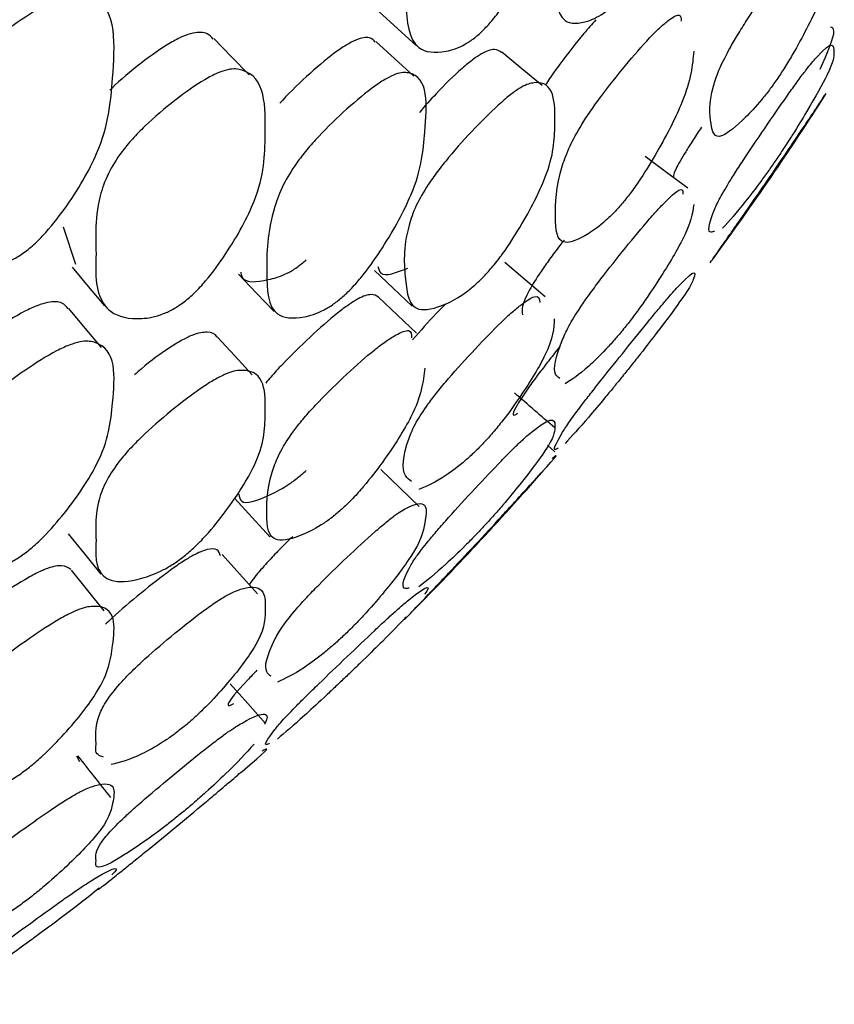
# Model space of a CAD drawing. Units: millimetres. Extents: x 56 to 1355, y 174 to 1457.
# Drawn here: x 1219 to 1222, y 657 to 660 of the extents above; entities that cross this region are included whole.
import ezdxf

# ---------------------------------------------------------------- set-up
doc = ezdxf.new("R2010")
doc.units = ezdxf.units.MM

msp = doc.modelspace()

# ---------------------------------------------------------------- linework, layer by layer
at = {"color": 7, "linetype": 'Continuous', "lineweight": 25}
for p, q in [((1219.2604, 659.4987), (1219.3064, 659.3592)), ((1221.0764, 658.6799), (1221.105, 658.6552)), ((1219.3222, 657.4936), (1219.312, 657.5142))]:
    msp.add_line(p, q, dxfattribs=at)
at = {"color": 7, "linetype": 'Continuous', "lineweight": 25, "flags": 128}
for points in [[(1220.4442, 660.3065), (1220.5151, 660.242), (1220.586, 660.1776)], [(1219.9581, 660.0685), (1219.8919, 660.1369), (1219.8258, 660.2052)], [(1220.5759, 660.0642), (1220.5046, 660.1294), (1220.4333, 660.1946)], [(1221.0567, 660.0296), (1220.9813, 660.092), (1220.9059, 660.1545)], [(1221.603, 659.6436), (1221.523, 659.703), (1221.443, 659.7624)], [(1221.0681, 659.2364), (1220.9926, 659.3007), (1220.9171, 659.3651)], [(1219.2934, 659.348), (1219.3544, 659.2756), (1219.4154, 659.2031)], [(1220.4277, 659.336), (1220.4984, 659.269), (1220.5691, 659.2019)], [(1219.9183, 659.3219), (1219.9847, 659.2521), (1220.0512, 659.1822)], [(1220.5859, 659.1005), (1220.5145, 659.1682), (1220.4432, 659.2358)], [(1219.4043, 659.0462), (1219.3429, 659.1197), (1219.2815, 659.1933)], [(1219.9697, 658.9436), (1219.9035, 659.015), (1219.8374, 659.0863)], [(1220.5952, 658.4505), (1220.5238, 658.5198), (1220.4523, 658.5891)], [(1219.9032, 658.4816), (1219.9695, 658.4094), (1220.0358, 658.3372)], [(1219.2795, 658.3482), (1219.3405, 658.2726), (1219.4016, 658.197)], [(1219.9897, 658.1232), (1219.9234, 658.1966), (1219.8572, 658.2701)], [(1219.4138, 658.0591), (1219.3523, 658.1354), (1219.2909, 658.2117)], [(1220.0191, 657.6369), (1219.9526, 657.7114), (1219.8861, 657.7859)]]:
    msp.add_lwpolyline(points, dxfattribs=at)
at = {"color": 7, "linetype": 'Continuous', "lineweight": 25}
for start, end in [(323.76117, 327.4053), (315.20266, 318.79865)]:
    msp.add_arc((1212.175, 666.3595), 11.8074, start, end, dxfattribs=at)
for points, knots in [([(1221.3584, 660.3644), (1221.3479, 660.3531), (1221.3253, 660.3288), (1221.2781, 660.2913), (1221.2077, 660.2589), (1221.1108, 660.2586), (1221.1059, 660.4309), (1221.1071, 660.5951), (1221.1554, 660.7581), (1221.195, 660.84), (1221.238, 660.9093), (1221.2923, 660.9867), (1221.3689, 661.0822), (1221.4452, 661.1658), (1221.4975, 661.2122), (1221.5385, 661.2398), (1221.6384, 661.251), (1221.6283, 661.0512), (1221.6129, 660.8381), (1221.5141, 660.6121), (1221.4411, 660.4794), (1221.3938, 660.4076), (1221.3695, 660.378), (1221.3584, 660.3644)], [0, 0, 0, 0, 0.0108311, 0.0234695, 0.0574398, 0.1280321, 0.2468504, 0.3788104, 0.411656, 0.4387116, 0.4532009, 0.4681155, 0.5003661, 0.5320396, 0.5462749, 0.560379, 0.5873081, 0.752859, 0.8717907, 0.9433065, 0.9750607, 0.9885761, 1, 1, 1, 1]), ([(1220.8373, 660.2375), (1220.826, 660.227), (1220.8014, 660.2043), (1220.7495, 660.1714), (1220.6705, 660.1472), (1220.5591, 660.1607), (1220.5429, 660.3449), (1220.5328, 660.5169), (1220.578, 660.6822), (1220.6184, 660.7633), (1220.6638, 660.8309), (1220.7217, 660.9054), (1220.8045, 660.996), (1220.8877, 661.0738), (1220.9453, 661.1154), (1220.9911, 661.1386), (1221.1055, 661.1361), (1221.1059, 660.9275), (1221.1004, 660.7035), (1221.0008, 660.4783), (1220.9252, 660.3478), (1220.8753, 660.2783), (1220.8492, 660.2503), (1220.8373, 660.2375)], [0, 0, 0, 0, 0.010796, 0.023419, 0.057434, 0.128083, 0.246884, 0.37883, 0.411648, 0.438678, 0.453157, 0.468088, 0.500344, 0.531974, 0.546173, 0.560272, 0.587232, 0.752891, 0.871816, 0.943409, 0.975147, 0.988627, 1, 1, 1, 1]), ([(1221.9369, 660.0512), (1221.9275, 660.0379), (1221.9072, 660.0093), (1221.864, 659.9555), (1221.7978, 659.8855), (1221.7037, 659.8107), (1221.6895, 659.8871), (1221.6802, 659.9668), (1221.7156, 660.0795), (1221.7484, 660.1471), (1221.7854, 660.2112), (1221.8331, 660.2876), (1221.9016, 660.3898), (1221.9704, 660.4868), (1222.0184, 660.5486), (1222.0558, 660.5918), (1222.0985, 660.6305), (1222.1009, 660.6115), (1222.1023, 660.6)], [0, 0, 0, 0, 0.017198, 0.037278, 0.091316, 0.203632, 0.39244, 0.602415, 0.654751, 0.697673, 0.720643, 0.744217, 0.795412, 0.845804, 0.868437, 0.890832, 0.933584, 1, 1, 1, 1]), ([(1222.1514, 660.5535), (1222.1514, 660.5175), (1222.1516, 660.46), (1222.0711, 660.2823), (1222.0093, 660.1667), (1221.9683, 660.0981), (1221.9468, 660.0659), (1221.9369, 660.0512)], [0, 0, 0, 0, 0.481093, 0.770446, 0.899073, 0.953789, 1, 1, 1, 1]), ([(1219.097, 659.3912), (1219.0825, 659.3831), (1219.0519, 659.3661), (1218.9925, 659.3502), (1218.903, 659.3538), (1218.7814, 659.4147), (1218.776, 659.6347), (1218.779, 659.8387), (1218.8419, 660.0126), (1218.893, 660.091), (1218.9485, 660.1517), (1219.0185, 660.2155), (1219.1176, 660.2882), (1219.2163, 660.3454), (1219.2839, 660.3707), (1219.3369, 660.3795), (1219.4649, 660.3313), (1219.4485, 660.0879), (1219.4272, 659.8291), (1219.2983, 659.6065), (1219.2037, 659.4846), (1219.1427, 659.4236), (1219.1113, 659.4014), (1219.097, 659.3912)], [0, 0, 0, 0, 0.011671, 0.024609, 0.05731, 0.128015, 0.24681, 0.378868, 0.411738, 0.438762, 0.453212, 0.468093, 0.5003, 0.531965, 0.546206, 0.560328, 0.587272, 0.752835, 0.87178, 0.943348, 0.975132, 0.98863, 1, 1, 1, 1]), ([(1221.3584, 659.5881), (1221.3479, 659.5762), (1221.3253, 659.5503), (1221.2781, 659.5058), (1221.2077, 659.4558), (1221.1108, 659.419), (1221.1059, 659.5391), (1221.1071, 659.6584), (1221.1554, 659.7941), (1221.195, 659.8674), (1221.238, 659.9329), (1221.2922, 660.0082), (1221.369, 660.105), (1221.4451, 660.1931), (1221.4976, 660.2462), (1221.5378, 660.2801), (1221.5771, 660.3029), (1221.5782, 660.2816), (1221.5787, 660.2708)], [0, 0, 0, 0, 0.017623, 0.038187, 0.09346, 0.20832, 0.401649, 0.61636, 0.669803, 0.713825, 0.737401, 0.761668, 0.814143, 0.865679, 0.888841, 0.91179, 0.955606, 1, 1, 1, 1]), ([(1221.2585, 660.2751), (1221.2436, 660.2584), (1221.1987, 660.2079), (1221.1381, 660.1296), (1221.0901, 660.0639), (1221.0741, 660.039), (1221.0689, 660.0309)], [0, 0, 0, 0, 0.226015, 0.684239, 0.896574, 1, 1, 1, 1]), ([(1222.1001, 660.0902), (1222.1265, 660.1505), (1222.1645, 660.2373), (1222.1446, 660.2456), (1222.1386, 660.2482)], [0, 0, 0, 0, 0.694569, 1, 1, 1, 1]), ([(1219.8232, 660.2025), (1219.8165, 660.2105), (1219.8013, 660.2284), (1219.7599, 660.2306), (1219.7092, 660.214), (1219.6448, 660.1809), (1219.5525, 660.1145), (1219.4729, 660.0493), (1219.4377, 660.0129), (1219.4357, 660.0109)], [0, 0, 0, 0, 0.1498063, 0.3398651, 0.4385887, 0.5384792, 0.7611845, 0.9862791, 1, 1, 1, 1]), ([(1220.4306, 660.1916), (1220.4257, 660.1974), (1220.4138, 660.2117), (1220.3782, 660.2089), (1220.3322, 660.1875), (1220.2728, 660.149), (1220.1866, 660.0763), (1220.1107, 660.005), (1220.0762, 659.9657), (1220.0731, 659.9622)], [0, 0, 0, 0, 0.132372, 0.324331, 0.424, 0.524947, 0.750457, 0.977921, 1, 1, 1, 1]), ([(1221.703, 659.4833), (1221.6985, 659.4814), (1221.6767, 659.4717), (1221.6811, 659.5117), (1221.7156, 659.5928), (1221.7484, 659.6504), (1221.7854, 659.7092), (1221.8331, 659.7818), (1221.9016, 659.8829), (1221.9705, 659.9827), (1222.0183, 660.0493), (1222.0562, 660.0999), (1222.1514, 660.211), (1222.1512, 660.1576), (1222.1516, 660.1122), (1222.0711, 659.9665), (1222.0093, 659.8649), (1221.9683, 659.801), (1221.9468, 659.769), (1221.9369, 659.7543)], [0, 0, 0, 0, 0.042792, 0.210682, 0.252529, 0.286848, 0.305214, 0.324063, 0.364998, 0.40529, 0.423386, 0.441293, 0.475476, 0.686088, 0.837109, 0.92794, 0.968318, 0.985494, 1, 1, 1, 1]), ([(1220.9048, 660.153), (1220.897, 660.1585), (1220.8818, 660.169), (1220.8417, 660.1567), (1220.797, 660.1272), (1220.7406, 660.0806), (1220.6698, 660.0117), (1220.6173, 659.9519), (1220.5966, 659.9283)], [0, 0, 0, 0, 0.212735, 0.411088, 0.513665, 0.617409, 0.849159, 1, 1, 1, 1]), ([(1221.6257, 660.158), (1221.6208, 660.1048), (1221.613, 660.0195), (1221.5141, 659.822), (1221.4411, 659.7006), (1221.3938, 659.6321), (1221.3695, 659.6019), (1221.3584, 659.5881)], [0, 0, 0, 0, 0.48123, 0.770603, 0.899089, 0.953776, 1, 1, 1, 1]), ([(1219.7137, 659.2177), (1219.7008, 659.2086), (1219.673, 659.1891), (1219.6143, 659.1626), (1219.5248, 659.1481), (1219.4021, 659.1768), (1219.3804, 659.2789), (1219.3826, 659.3552), (1219.3827, 659.3604), (1219.3858, 659.4441), (1219.3718, 659.5384), (1219.4224, 659.6913), (1219.4681, 659.7671), (1219.5193, 659.8287), (1219.5849, 659.8956), (1219.6788, 659.9754), (1219.7732, 660.0422), (1219.8387, 660.0765), (1219.8908, 660.0942), (1220.0207, 660.0783), (1220.0189, 659.8696), (1220.014, 659.6493), (1219.8997, 659.4373), (1219.8135, 659.3168), (1219.7568, 659.2537), (1219.7272, 659.229), (1219.7137, 659.2177)], [0, 0, 0, 0, 0.0107869, 0.0233878, 0.057335, 0.1280891, 0.246888, 0.2471364, 0.2492319, 0.2551766, 0.3789886, 0.4118828, 0.4388789, 0.4533021, 0.4681464, 0.5003222, 0.532035, 0.5463221, 0.5604738, 0.5874435, 0.7528961, 0.8718289, 0.9433335, 0.9751154, 0.9886208, 1, 1, 1, 1]), ([(1220.3098, 659.2376), (1220.2978, 659.2278), (1220.2719, 659.2065), (1220.2179, 659.1752), (1220.1375, 659.1518), (1220.0274, 659.1629), (1220.0223, 659.3328), (1220.0246, 659.4943), (1220.0794, 659.6486), (1220.1244, 659.7245), (1220.1735, 659.7877), (1220.2356, 659.8576), (1220.3239, 659.9428), (1220.4119, 660.0163), (1220.4724, 660.056), (1220.5198, 660.0786), (1220.6347, 660.0781), (1220.6194, 659.88), (1220.6009, 659.6724), (1220.4878, 659.463), (1220.4045, 659.3408), (1220.3555, 659.2827), (1220.3287, 659.2549), (1220.316, 659.2433), (1220.3098, 659.2376)], [0, 0, 0, 0, 0.0107521, 0.0233352, 0.0573143, 0.1280753, 0.2468337, 0.3789439, 0.4118876, 0.4389003, 0.4533333, 0.4681483, 0.5003186, 0.5320564, 0.5463541, 0.5604902, 0.5874236, 0.7528031, 0.8717142, 0.9433252, 0.9751203, 0.988602, 0.9944668, 1, 1, 1, 1]), ([(1220.8373, 659.3119), (1220.826, 659.3008), (1220.8014, 659.2767), (1220.7495, 659.2367), (1220.6705, 659.1952), (1220.5591, 659.1726), (1220.5429, 659.305), (1220.5328, 659.4325), (1220.578, 659.5705), (1220.6184, 659.6432), (1220.6638, 659.7068), (1220.7217, 659.7791), (1220.8045, 659.8707), (1220.8877, 659.9531), (1220.9453, 660.0009), (1220.9911, 660.0315), (1221.1055, 660.0618), (1221.1059, 659.9039), (1221.1004, 659.7356), (1221.0008, 659.5387), (1220.9252, 659.4197), (1220.8753, 659.3535), (1220.8492, 659.325), (1220.8373, 659.3119)], [0, 0, 0, 0, 0.010796, 0.023419, 0.057434, 0.128083, 0.246884, 0.37883, 0.411648, 0.438678, 0.453157, 0.468088, 0.500344, 0.531974, 0.546173, 0.560272, 0.587232, 0.752891, 0.871816, 0.943409, 0.975147, 0.988627, 1, 1, 1, 1]), ([(1221.6909, 659.3726), (1221.6862, 659.3643), (1221.6805, 659.3541), (1221.7157, 659.4054), (1221.7484, 659.4521), (1221.7854, 659.5048), (1221.8331, 659.5729), (1221.9016, 659.6717), (1221.9705, 659.7729), (1222.0183, 659.844), (1222.0561, 659.9003), (1222.1169, 659.9907), (1222.1184, 659.9943), (1222.1195, 659.9971)], [0, 0, 0, 0, 0.30717, 0.384858, 0.44857, 0.482667, 0.517659, 0.593653, 0.668454, 0.702049, 0.735293, 0.798753, 1, 1, 1, 1]), ([(1221.6548, 659.8733), (1221.644, 659.8568), (1221.6219, 659.8232), (1221.5865, 659.7669), (1221.5445, 659.6938), (1221.5483, 659.6869), (1221.5507, 659.6824)], [0, 0, 0, 0, 0.133314, 0.271473, 0.530473, 1, 1, 1, 1]), ([(1221.9369, 659.7543), (1221.9275, 659.7407), (1221.9072, 659.7112), (1221.864, 659.6515), (1221.7965, 659.5634), (1221.7591, 659.5218), (1221.7339, 659.4937)], [0, 0, 0, 0, 0.084455, 0.183064, 0.448435, 1, 1, 1, 1]), ([(1221.1232, 658.9305), (1221.117, 658.9348), (1221.0954, 658.9495), (1221.108, 659.0211), (1221.1554, 659.1266), (1221.195, 659.1908), (1221.238, 659.2516), (1221.2923, 659.324), (1221.369, 659.4207), (1221.4452, 659.5126), (1221.4976, 659.5714), (1221.5381, 659.6128), (1221.5848, 659.6515), (1221.5848, 659.6332), (1221.5849, 659.6217)], [0, 0, 0, 0, 0.121699, 0.422171, 0.49696, 0.558565, 0.591557, 0.625518, 0.698952, 0.771073, 0.803486, 0.835601, 0.896918, 1, 1, 1, 1]), ([(1221.6257, 659.5831), (1221.6208, 659.5493), (1221.613, 659.4953), (1221.5141, 659.3283), (1221.4411, 659.2197), (1221.3938, 659.1552), (1221.3695, 659.1249), (1221.3584, 659.111)], [0, 0, 0, 0, 0.48123, 0.770603, 0.899089, 0.953776, 1, 1, 1, 1]), ([(1221.1395, 659.4497), (1221.134, 659.4428), (1221.1144, 659.4181), (1221.0846, 659.3775), (1221.0421, 659.3176), (1220.9769, 659.2113), (1220.9803, 659.1876), (1220.9828, 659.1697)], [0, 0, 0, 0, 0.039853, 0.142518, 0.242533, 0.42989, 1, 1, 1, 1]), ([(1219.926, 659.3293), (1219.927, 659.3237), (1219.9339, 659.2856), (1220.0049, 659.2938), (1220.0814, 659.3136), (1220.1347, 659.3443), (1220.1602, 659.3653), (1220.172, 659.375)], [0, 0, 0, 0, 0.088012, 0.592941, 0.834732, 0.92396, 1, 1, 1, 1]), ([(1220.4409, 659.3508), (1220.4434, 659.3409), (1220.4525, 659.3051), (1220.5107, 659.3277), (1220.5527, 659.3441)], [0, 0, 0, 0, 0.2785734, 1, 1, 1, 1]), ([(1221.1167, 658.67), (1221.1132, 658.6675), (1221.095, 658.6545), (1221.1081, 658.6887), (1221.1553, 658.7638), (1221.195, 658.8179), (1221.238, 658.8734), (1221.2923, 658.942), (1221.3689, 659.0375), (1221.4452, 659.1322), (1221.4975, 659.1958), (1221.5385, 659.2445), (1221.6384, 659.3536), (1221.6283, 659.3113), (1221.6129, 659.2715), (1221.5141, 659.1367), (1221.4411, 659.0423), (1221.3938, 658.9825), (1221.3695, 658.9523), (1221.3584, 658.9385)], [0, 0, 0, 0, 0.040639, 0.20873, 0.250568, 0.285032, 0.303488, 0.322486, 0.363567, 0.403913, 0.422046, 0.440011, 0.474314, 0.685192, 0.836687, 0.927784, 0.968232, 0.985448, 1, 1, 1, 1]), ([(1219.2791, 659.1911), (1219.2723, 659.1996), (1219.2579, 659.2176), (1219.2154, 659.2204), (1219.1638, 659.2051), (1219.0976, 659.1746), (1219.005, 659.1174), (1218.9334, 659.0615), (1218.9001, 659.0354)], [0, 0, 0, 0, 0.173896, 0.368994, 0.470219, 0.572591, 0.80094, 1, 1, 1, 1]), ([(1220.4427, 659.2352), (1220.4349, 659.2405), (1220.4203, 659.2504), (1220.3784, 659.2372), (1220.3321, 659.2084), (1220.2729, 659.1638), (1220.1858, 659.0868), (1220.0996, 659.0023), (1220.0444, 658.9431), (1220.0262, 658.9207), (1220.0202, 658.9134)], [0, 0, 0, 0, 0.1844998, 0.3407668, 0.4219044, 0.5040818, 0.6876615, 0.8728323, 0.958269, 1, 1, 1, 1]), ([(1220.5666, 658.5438), (1220.5583, 658.5503), (1220.5291, 658.5732), (1220.5337, 658.6502), (1220.5779, 658.7581), (1220.6185, 658.8215), (1220.6637, 658.8804), (1220.7217, 658.9498), (1220.8045, 659.0412), (1220.8876, 659.1272), (1220.9454, 659.1808), (1220.9906, 659.2178), (1221.0444, 659.2503), (1221.0469, 659.2292), (1221.0484, 659.2158)], [0, 0, 0, 0, 0.118886, 0.419468, 0.494229, 0.555805, 0.58879, 0.622803, 0.696284, 0.768338, 0.800685, 0.832805, 0.89422, 1, 1, 1, 1]), ([(1220.6953, 659.2106), (1220.6832, 659.1984), (1220.6412, 659.156), (1220.6, 659.1088), (1220.5706, 659.0751)], [0, 0, 0, 0, 0.286833, 1, 1, 1, 1]), ([(1221.1023, 659.1545), (1221.1007, 659.1188), (1221.0982, 659.0605), (1221.0007, 658.8987), (1220.9252, 658.7926), (1220.8753, 658.7305), (1220.8492, 658.7019), (1220.8373, 658.6887)], [0, 0, 0, 0, 0.4670527, 0.7647132, 0.8966715, 0.9527132, 1, 1, 1, 1]), ([(1219.837, 659.086), (1219.8369, 659.0864), (1219.8328, 659.0992), (1219.806, 659.1064), (1219.7603, 659.1008), (1219.7091, 659.0768), (1219.6451, 659.0376), (1219.5803, 658.9907), (1219.5356, 658.9515), (1219.5272, 658.9441)], [0, 0, 0, 0, 0.0072359, 0.2682118, 0.4780576, 0.5870594, 0.6973495, 0.9432407, 1, 1, 1, 1]), ([(1220.3098, 658.4445), (1220.2978, 658.4341), (1220.2719, 658.4114), (1220.2179, 658.3732), (1220.1375, 658.3325), (1220.0274, 658.3076), (1220.0223, 658.4252), (1220.0246, 658.5418), (1220.0794, 658.6683), (1220.1244, 658.7354), (1220.1735, 658.7945), (1220.2356, 658.862), (1220.324, 658.9481), (1220.4118, 659.0258), (1220.4725, 659.0719), (1220.5191, 659.1008), (1220.5664, 659.1191), (1220.5669, 659.0957), (1220.5671, 659.083)], [0, 0, 0, 0, 0.017371, 0.037699, 0.092594, 0.206912, 0.398772, 0.612203, 0.665425, 0.709065, 0.732383, 0.756317, 0.80829, 0.859564, 0.882663, 0.9055, 0.949012, 1, 1, 1, 1]), ([(1221.3584, 659.111), (1221.3479, 659.0985), (1221.3252, 659.0714), (1221.2782, 659.0204), (1221.2063, 658.9515), (1221.1684, 658.9269), (1221.1427, 658.9102)], [0, 0, 0, 0, 0.084597, 0.183309, 0.448636, 1, 1, 1, 1]), ([(1219.097, 658.2613), (1219.0825, 658.2524), (1219.0519, 658.2338), (1218.9925, 658.2108), (1218.903, 658.1974), (1218.7814, 658.223), (1218.776, 658.3926), (1218.779, 658.5532), (1218.8419, 658.7008), (1218.893, 658.771), (1218.9485, 658.8281), (1219.0185, 658.89), (1219.1176, 658.9639), (1219.2163, 659.0258), (1219.2839, 659.0574), (1219.3369, 659.0735), (1219.4649, 659.0575), (1219.4485, 658.8632), (1219.4272, 658.6587), (1219.2983, 658.4633), (1219.2037, 658.3524), (1219.1427, 658.2944), (1219.1113, 658.2717), (1219.097, 658.2613)], [0, 0, 0, 0, 0.011671, 0.024609, 0.05731, 0.128015, 0.24681, 0.378868, 0.411738, 0.438762, 0.453212, 0.468093, 0.5003, 0.531965, 0.546206, 0.560328, 0.587272, 0.752835, 0.87178, 0.943348, 0.975132, 0.98863, 1, 1, 1, 1]), ([(1221.1232, 659.0501), (1221.1102, 659.0336), (1221.0843, 659.001), (1221.042, 658.9463), (1220.939, 658.8046), (1220.9419, 658.7846), (1220.962, 658.7983), (1220.9653, 658.8006)], [0, 0, 0, 0, 0.0585889, 0.1156651, 0.2225866, 0.8732873, 1, 1, 1, 1]), ([(1219.7137, 658.2641), (1219.7008, 658.2545), (1219.673, 658.2336), (1219.6143, 658.2004), (1219.5248, 658.1689), (1219.4021, 658.1621), (1219.3804, 658.2331), (1219.3826, 658.2905), (1219.3827, 658.2944), (1219.3858, 658.3576), (1219.3718, 658.4258), (1219.4224, 658.5524), (1219.4681, 658.6194), (1219.5193, 658.6768), (1219.5849, 658.7413), (1219.6788, 658.8217), (1219.7732, 658.8928), (1219.8387, 658.9331), (1219.8908, 658.9578), (1220.0207, 658.9742), (1220.0189, 658.8162), (1220.014, 658.6519), (1219.8997, 658.4687), (1219.8135, 658.3601), (1219.7568, 658.3006), (1219.7272, 658.2756), (1219.7137, 658.2641)], [0, 0, 0, 0, 0.010787, 0.023388, 0.057335, 0.128089, 0.246888, 0.247136, 0.249232, 0.255177, 0.378989, 0.411883, 0.438879, 0.453302, 0.468146, 0.500322, 0.532035, 0.546322, 0.560474, 0.587444, 0.752896, 0.871829, 0.943334, 0.975115, 0.988621, 1, 1, 1, 1]), ([(1220.6169, 658.9694), (1220.6108, 658.9178), (1220.601, 658.8351), (1220.4878, 658.6549), (1220.4045, 658.5448), (1220.3555, 658.4896), (1220.3287, 658.4622), (1220.316, 658.4503), (1220.3098, 658.4445)], [0, 0, 0, 0, 0.481038, 0.77073, 0.899353, 0.953891, 0.977616, 1, 1, 1, 1]), ([(1221.3584, 658.9385), (1221.3479, 658.9256), (1221.3252, 658.8977), (1221.2782, 658.8407), (1221.2063, 658.7557), (1221.1684, 658.7144), (1221.1427, 658.6864)], [0, 0, 0, 0, 0.084597, 0.183309, 0.448636, 1, 1, 1, 1]), ([(1221.1041, 658.7458), (1221.0789, 658.7676), (1221.0285, 658.811), (1220.978, 658.8545), (1220.9528, 658.8762)], [0, 0, 0, 0, 0.5, 1, 1, 1, 1]), ([(1220.5577, 658.1446), (1220.5529, 658.1435), (1220.5279, 658.1379), (1220.5339, 658.177), (1220.5779, 658.2546), (1220.6185, 658.3079), (1220.6637, 658.3614), (1220.7217, 658.427), (1220.8045, 658.5172), (1220.8877, 658.6058), (1220.9453, 658.6644), (1220.9911, 658.7085), (1221.1055, 658.8032), (1221.1059, 658.7513), (1221.1004, 658.6998), (1221.0008, 658.566), (1220.9252, 658.474), (1220.8753, 658.4167), (1220.8492, 658.3882), (1220.8373, 658.3752)], [0, 0, 0, 0, 0.0399373, 0.2081412, 0.2499765, 0.2844342, 0.3028925, 0.321926, 0.3630455, 0.4033664, 0.4214673, 0.4394413, 0.4738086, 0.6849888, 0.8365924, 0.9278584, 0.9683183, 0.9855013, 1, 1, 1, 1]), ([(1220.8373, 658.6887), (1220.826, 658.6771), (1220.8014, 658.6518), (1220.7496, 658.6054), (1220.669, 658.5452), (1220.6248, 658.5269), (1220.5949, 658.5145)], [0, 0, 0, 0, 0.084286, 0.182845, 0.448411, 1, 1, 1, 1]), ([(1220.5445, 658.0349), (1220.5393, 658.0274), (1220.5329, 658.018), (1220.578, 658.066), (1220.6184, 658.1085), (1220.6638, 658.156), (1220.7217, 658.217), (1220.8045, 658.305), (1220.8877, 658.3951), (1220.9453, 658.4581), (1220.9911, 658.5083), (1221.1046, 658.6326), (1221.1204, 658.6502), (1221.0982, 658.6332), (1221.0947, 658.6305)], [0, 0, 0, 0, 0.244686, 0.305854, 0.356236, 0.383224, 0.411054, 0.471175, 0.530129, 0.556595, 0.582875, 0.633125, 0.941896, 1, 1, 1, 1]), ([(1219.9192, 658.4972), (1219.921, 658.4865), (1219.9268, 658.4526), (1220.004, 658.4779), (1220.0815, 658.516), (1220.1347, 658.5535), (1220.1602, 658.5758), (1220.172, 658.5861)], [0, 0, 0, 0, 0.205303, 0.645293, 0.855987, 0.933739, 1, 1, 1, 1]), ([(1220.0405, 657.8142), (1220.0341, 657.8186), (1220.0104, 657.8346), (1220.0257, 657.9017), (1220.0793, 657.9978), (1220.1244, 658.0555), (1220.1735, 658.1097), (1220.2356, 658.1741), (1220.3239, 658.2599), (1220.4119, 658.3412), (1220.4724, 658.3927), (1220.5198, 658.4294), (1220.6347, 658.4941), (1220.6194, 658.3997), (1220.6009, 658.3064), (1220.4878, 658.1567), (1220.4045, 658.0601), (1220.3555, 658.0086), (1220.3287, 657.9819), (1220.316, 657.9698), (1220.3098, 657.9639)], [0, 0, 0, 0, 0.06209, 0.226606, 0.26763, 0.301269, 0.319242, 0.337691, 0.377752, 0.417275, 0.43508, 0.452683, 0.486223, 0.692168, 0.840247, 0.929423, 0.969018, 0.985806, 0.99311, 1, 1, 1, 1]), ([(1220.8373, 658.3752), (1220.826, 658.3632), (1220.8014, 658.337), (1220.7496, 658.2847), (1220.669, 658.2083), (1220.6248, 658.1733), (1220.5949, 658.1497)], [0, 0, 0, 0, 0.084286, 0.182845, 0.448411, 1, 1, 1, 1]), ([(1220.1213, 658.3383), (1220.1081, 658.3255), (1220.0786, 658.297), (1220.0382, 658.2546), (1219.9914, 658.2031), (1219.9708, 658.1756), (1219.9579, 658.1584)], [0, 0, 0, 0, 0.183049, 0.40864, 0.629017, 1, 1, 1, 1]), ([(1219.8502, 658.2652), (1219.8476, 658.2745), (1219.8427, 658.2921), (1219.8072, 658.2935), (1219.7601, 658.2755), (1219.7092, 658.2447), (1219.6449, 658.2001), (1219.5522, 658.1267), (1219.4668, 658.0547), (1219.4263, 658.0163), (1219.4187, 658.0091)], [0, 0, 0, 0, 0.189866, 0.360098, 0.496979, 0.56808, 0.640022, 0.800415, 0.962528, 1, 1, 1, 1]), ([(1219.2889, 658.2139), (1219.2797, 658.2206), (1219.2631, 658.2327), (1219.2155, 658.2253), (1219.1638, 658.2029), (1219.0976, 658.1665), (1219.0105, 658.1091), (1218.9442, 658.0579), (1218.9162, 658.0362)], [0, 0, 0, 0, 0.234359, 0.422432, 0.520013, 0.618699, 0.838825, 1, 1, 1, 1]), ([(1219.4111, 657.5112), (1219.3963, 657.5161), (1219.3815, 657.521), (1219.3826, 657.5401), (1219.3827, 657.5427), (1219.3858, 657.5846), (1219.3718, 657.626), (1219.4224, 657.7247), (1219.4681, 657.7822), (1219.5193, 657.8348), (1219.5849, 657.8961), (1219.6788, 657.9761), (1219.7732, 658.0506), (1219.8387, 658.0964), (1219.8908, 658.128), (1220.0207, 658.1765), (1220.0189, 658.071), (1220.014, 657.9646), (1219.8997, 657.8124), (1219.8135, 657.717), (1219.7568, 657.6618), (1219.7272, 657.6367), (1219.7137, 657.6252)], [0, 0, 0, 0, 0.0726387, 0.0729446, 0.075525, 0.0828451, 0.2353038, 0.2758087, 0.309051, 0.3268114, 0.3450903, 0.3847106, 0.4237609, 0.4413536, 0.4587796, 0.4919894, 0.6957231, 0.8421737, 0.9302225, 0.9693578, 0.9859879, 1, 1, 1, 1]), ([(1220.0339, 657.5629), (1220.0301, 657.5608), (1220.01, 657.5491), (1220.0258, 657.5796), (1220.0793, 657.6452), (1220.1244, 657.6927), (1220.1735, 657.7414), (1220.2356, 657.8019), (1220.3239, 657.8864), (1220.4119, 657.9703), (1220.4724, 658.0268), (1220.5199, 658.07), (1220.6336, 658.1653), (1220.641, 658.1542), (1220.6166, 658.1226), (1220.6165, 658.1224)], [0, 0, 0, 0, 0.055665, 0.301798, 0.363174, 0.413501, 0.440391, 0.467993, 0.527929, 0.587059, 0.613697, 0.640034, 0.690213, 0.998329, 1, 1, 1, 1]), ([(1219.097, 657.446), (1219.0825, 657.4365), (1219.0519, 657.4165), (1218.9925, 657.3866), (1218.903, 657.3564), (1218.7814, 657.3465), (1218.776, 657.4636), (1218.779, 657.579), (1218.8419, 657.6985), (1218.893, 657.7598), (1218.9485, 657.8125), (1219.0185, 657.8718), (1219.1176, 657.946), (1219.2163, 658.012), (1219.2839, 658.0495), (1219.3369, 658.0727), (1219.4649, 658.0891), (1219.4485, 657.9461), (1219.4272, 657.7983), (1219.2983, 657.6323), (1219.2037, 657.5338), (1219.1427, 657.4795), (1219.1113, 657.4566), (1219.097, 657.446)], [0, 0, 0, 0, 0.011671, 0.024609, 0.05731, 0.128015, 0.24681, 0.378868, 0.411738, 0.438762, 0.453212, 0.468093, 0.5003, 0.531965, 0.546206, 0.560328, 0.587272, 0.752835, 0.87178, 0.943348, 0.975132, 0.98863, 1, 1, 1, 1]), ([(1220.5463, 658.0363), (1220.5205, 658.0092), (1220.4809, 657.9676), (1220.4044, 657.8924), (1220.3555, 657.8452), (1220.3287, 657.8195), (1220.316, 657.8074), (1220.3098, 657.8015)], [0, 0, 0, 0, 0.511836, 0.785701, 0.901825, 0.95234, 1, 1, 1, 1]), ([(1220.3098, 657.9639), (1220.2978, 657.953), (1220.2719, 657.9292), (1220.218, 657.8847), (1220.136, 657.8255), (1220.0928, 657.8054), (1220.0636, 657.7918)], [0, 0, 0, 0, 0.083951, 0.182199, 0.447505, 1, 1, 1, 1]), ([(1219.9868, 657.8363), (1219.9751, 657.8241), (1219.8597, 657.7038), (1219.8757, 657.6985), (1219.8974, 657.7103), (1219.9007, 657.7121)], [0, 0, 0, 0, 0.087704, 0.859595, 1, 1, 1, 1]), ([(1220.3098, 657.8015), (1220.2978, 657.7902), (1220.2719, 657.7656), (1220.218, 657.7152), (1220.136, 657.6398), (1220.0928, 657.6031), (1220.0636, 657.5783)], [0, 0, 0, 0, 0.0839512, 0.1821994, 0.4475046, 1, 1, 1, 1]), ([(1219.7137, 657.3084), (1219.7008, 657.2979), (1219.673, 657.2752), (1219.6143, 657.2298), (1219.5248, 657.1655), (1219.4021, 657.0885), (1219.3804, 657.0951), (1219.3826, 657.1129), (1219.3827, 657.1141), (1219.3858, 657.1342), (1219.3718, 657.1483), (1219.4224, 657.2181), (1219.4681, 657.2653), (1219.5193, 657.3124), (1219.5849, 657.3698), (1219.6788, 657.4486), (1219.7732, 657.5256), (1219.8387, 657.5764), (1219.8908, 657.6144), (1220.0195, 657.6935), (1220.0369, 657.6738), (1220.0164, 657.6355), (1220.0157, 657.6342)], [0, 0, 0, 0, 0.014214, 0.030819, 0.075553, 0.168789, 0.325336, 0.325664, 0.328425, 0.336259, 0.499412, 0.542758, 0.578332, 0.597339, 0.6169, 0.659299, 0.701089, 0.719916, 0.738564, 0.774103, 0.992128, 1, 1, 1, 1]), ([(1219.7137, 657.6252), (1219.7008, 657.6151), (1219.673, 657.5931), (1219.6144, 657.5537), (1219.5234, 657.5041), (1219.4736, 657.4914), (1219.44, 657.4828)], [0, 0, 0, 0, 0.0842138, 0.1825904, 0.4476182, 1, 1, 1, 1]), ([(1219.9761, 657.5591), (1219.9455, 657.5256), (1219.9012, 657.4773), (1219.8134, 657.3949), (1219.7568, 657.3447), (1219.7272, 657.3198), (1219.7137, 657.3084)], [0, 0, 0, 0, 0.557884, 0.805849, 0.911218, 1, 1, 1, 1]), ([(1219.3907, 657.0166), (1219.389, 657.0139), (1219.3865, 657.0097), (1219.4226, 657.0385), (1219.4681, 657.0747), (1219.5193, 657.1158), (1219.5849, 657.1686), (1219.6788, 657.2452), (1219.7732, 657.3238), (1219.8387, 657.379), (1219.8908, 657.4231), (1220.0197, 657.5328), (1220.0358, 657.5484), (1220.0098, 657.5355), (1220.0051, 657.5332)], [0, 0, 0, 0, 0.137674, 0.206845, 0.263614, 0.293944, 0.325159, 0.392819, 0.459506, 0.48955, 0.519309, 0.576022, 0.923942, 1, 1, 1, 1]), ([(1219.4389, 657.3593), (1219.4184, 657.3854), (1219.3773, 657.4376), (1219.3362, 657.4898), (1219.3157, 657.5159)], [0, 0, 0, 0, 0.500002, 1, 1, 1, 1]), ([(1218.7948, 656.842), (1218.7882, 656.8467), (1218.7628, 656.8651), (1218.7801, 656.9284), (1218.8418, 657.0174), (1218.893, 657.0691), (1218.9485, 657.1168), (1219.0185, 657.1728), (1219.1176, 657.2465), (1219.2163, 657.3157), (1219.2839, 657.3587), (1219.3369, 657.3887), (1219.4649, 657.4374), (1219.4485, 657.3474), (1219.4272, 657.258), (1219.2983, 657.1235), (1219.2037, 657.0384), (1219.1427, 656.9885), (1219.1113, 656.9655), (1219.097, 656.955)], [0, 0, 0, 0, 0.057623, 0.222852, 0.263978, 0.29779, 0.315869, 0.334489, 0.374785, 0.414403, 0.432221, 0.449891, 0.483603, 0.690753, 0.839574, 0.929118, 0.968885, 0.985774, 1, 1, 1, 1]), ([(1218.7882, 656.5911), (1218.7844, 656.5895), (1218.7624, 656.5801), (1218.7803, 656.6074), (1218.8417, 656.6656), (1218.893, 656.707), (1218.9485, 656.7492), (1219.0185, 656.8013), (1219.1176, 656.8736), (1219.2163, 656.9453), (1219.2839, 656.9932), (1219.337, 657.0297), (1219.4636, 657.1092), (1219.4727, 657.0987), (1219.444, 657.0703), (1219.4433, 657.0696)], [0, 0, 0, 0, 0.052413, 0.297652, 0.358693, 0.408878, 0.435712, 0.463348, 0.523157, 0.58196, 0.608407, 0.634632, 0.684669, 0.992129, 1, 1, 1, 1]), ([(1219.3937, 657.0204), (1219.3916, 657.0181), (1219.38, 657.0057), (1219.2961, 656.9411), (1219.2039, 656.8721), (1219.1426, 656.8271), (1219.1113, 656.8044), (1219.097, 656.794)], [0, 0, 0, 0, 0.1102491, 0.6068783, 0.8274312, 0.9211025, 1, 1, 1, 1]), ([(1219.097, 656.955), (1219.0825, 656.9449), (1219.0518, 656.9237), (1218.9927, 656.8876), (1218.9175, 656.8476), (1218.8797, 656.836), (1218.8571, 656.829)], [0, 0, 0, 0, 0.110237, 0.232445, 0.541327, 1, 1, 1, 1]), ([(1219.097, 656.794), (1219.0825, 656.7835), (1219.0518, 656.7614), (1218.9926, 656.7191), (1218.9014, 656.6552), (1218.8541, 656.6246), (1218.8217, 656.6037)], [0, 0, 0, 0, 0.091167, 0.192234, 0.447683, 1, 1, 1, 1])]:
    msp.add_open_spline(points, degree=3, knots=knots, dxfattribs=at)

doc.saveas('drawing.dxf')
